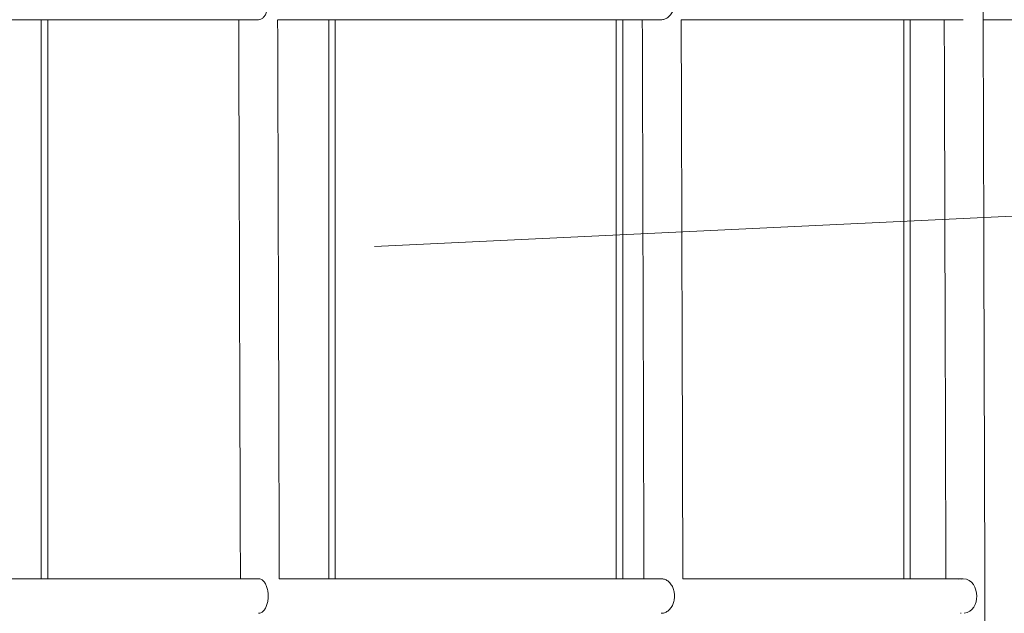
# Model space of a CAD drawing. Units: millimetres. Extents: x 12 to 284, y 10 to 190.
# Drawn here: x 87 to 91, y 86 to 89 of the extents above; entities that cross this region are included whole.
import ezdxf

# ---------------------------------------------------------------- set-up
doc = ezdxf.new("R2010")
doc.units = ezdxf.units.MM
doc.header["$MEASUREMENT"] = 0
doc.linetypes.add('AI-Linetype-0', pattern=[3.527778, 1.763889, -1.763889])
doc.layers.add('Draufsicht', color=7, linetype='Continuous', lineweight=0)

# ---------------------------------------------------------------- blocks, each defined once
blk = doc.blocks.new('Block_10')
at = {"layer": 'Draufsicht', "color": 250, "lineweight": 18}
for p, q in [((91.155, 86.5582), (91.1555, 86.5584)), ((91.1647, 86.5615), (91.1664, 86.5619)), ((91.165, 86.404), (91.1638, 86.4043)), ((91.1658, 86.4037), (91.165, 86.4038)), ((91.1671, 86.4036), (91.1663, 86.4037))]:
    blk.add_line(p, q, dxfattribs=at)
for points in [[(91.2642, 90.4736), (91.2693, 88.7411), (91.2746, 86.9626), (91.2798, 85.2285)], [(87.9154, 89.1484), (87.2163, 89.1484), (86.5172, 89.1484), (85.8181, 89.1484)], [(87.8315, 86.5633), (87.8289, 87.4234), (87.8263, 88.2887), (87.8238, 89.1484)], [(88.0038, 89.1484), (88.0064, 88.2886), (88.0089, 87.4231), (88.0115, 86.5628)], [(89.7781, 89.1484), (89.1868, 89.1484), (88.5955, 89.1484), (88.0042, 89.1484)], [(89.6987, 86.5628), (89.6962, 87.4231), (89.6936, 88.2885), (89.6911, 89.1484)], [(89.8711, 89.1484), (89.8736, 88.2886), (89.8762, 87.4233), (89.8787, 86.5631)], [(91.1759, 89.1484), (90.741, 89.1484), (90.3061, 89.1484), (89.8712, 89.1484)], [(91.0958, 86.5628), (91.0932, 87.4231), (91.0907, 88.2885), (91.0881, 89.1484)], [(91.9484, 89.1484), (91.7218, 89.1484), (91.4951, 89.1484), (91.2684, 89.1484)], [(85.8181, 86.5628), (86.5172, 86.5628), (87.2163, 86.5628), (87.9154, 86.5628)], [(88.0115, 86.5628), (88.6003, 86.5628), (89.1892, 86.5628), (89.7781, 86.5628)], [(89.8789, 86.5628), (90.3112, 86.5628), (90.7436, 86.5628), (91.1759, 86.5628)], [(91.1759, 86.5628), (91.2176, 86.5628), (91.2387, 86.5184), (91.2387, 86.4828)], [(91.2387, 86.4828), (91.2387, 86.4491), (91.2198, 86.4071), (91.181, 86.4031)]]:
    blk.add_open_spline(points, degree=3, dxfattribs=at)
for points in [[(87.9154, 89.1484), (87.9191, 89.1484), (87.9228, 89.1492), (87.9264, 89.1508), (87.9283, 89.1517), (87.9301, 89.1528), (87.9319, 89.1541), (87.9338, 89.1554), (87.9356, 89.1569), (87.9373, 89.1586), (87.9391, 89.1604), (87.9408, 89.1624), (87.9424, 89.1646), (87.9441, 89.1668), (87.9456, 89.1692), (87.9471, 89.1718), (87.9485, 89.1744), (87.9498, 89.1772), (87.9511, 89.1801), (87.9523, 89.183), (87.9534, 89.1861), (87.9544, 89.1892), (87.9554, 89.1923), (87.9563, 89.1955), (87.957, 89.1989), (87.9577, 89.2021), (87.9583, 89.2054), (87.9588, 89.2088), (87.9597, 89.2152), (87.9602, 89.2218), (87.9602, 89.2284)], [(89.7781, 89.1484), (89.7832, 89.1484), (89.7883, 89.1492), (89.7933, 89.1508), (89.7959, 89.1517), (89.7985, 89.1528), (89.801, 89.1541), (89.8036, 89.1554), (89.8061, 89.1569), (89.8085, 89.1586), (89.811, 89.1604), (89.8133, 89.1624), (89.8156, 89.1646), (89.8178, 89.1668), (89.82, 89.1692), (89.822, 89.1718), (89.824, 89.1744), (89.8259, 89.1772), (89.8276, 89.1801), (89.8293, 89.183), (89.8309, 89.1861), (89.8322, 89.1892), (89.8336, 89.1923), (89.8348, 89.1955), (89.8358, 89.1989), (89.8368, 89.2021), (89.8376, 89.2054), (89.8383, 89.2087), (89.8396, 89.2152), (89.8402, 89.2218), (89.8402, 89.2284)], [(86.9104, 86.5628), (86.9104, 86.6365), (86.9104, 86.7087), (86.9104, 86.7796), (86.9104, 86.8562), (86.9104, 86.9313), (86.9104, 87.0053), (86.9104, 87.0792), (86.9104, 87.152), (86.9104, 87.224), (86.9104, 87.2959), (86.9104, 87.367), (86.9104, 87.4374), (86.9104, 87.5783), (86.9104, 87.717), (86.9104, 87.8556), (86.9104, 87.9942), (86.9104, 88.1328), (86.9104, 88.2738), (86.9104, 88.3443), (86.9104, 88.4153), (86.9104, 88.4872), (86.9104, 88.5592), (86.9104, 88.6319), (86.9104, 88.7059), (86.9104, 88.7799), (86.9104, 88.855), (86.9104, 88.9316), (86.9104, 89.0025), (86.9104, 89.0747), (86.9104, 89.1484)], [(86.9404, 86.5628), (86.9404, 86.6365), (86.9404, 86.7087), (86.9404, 86.7796), (86.9404, 86.8562), (86.9404, 86.9313), (86.9404, 87.0053), (86.9404, 87.0792), (86.9404, 87.152), (86.9404, 87.224), (86.9404, 87.2959), (86.9404, 87.367), (86.9404, 87.4374), (86.9404, 87.5783), (86.9404, 87.717), (86.9404, 87.8556), (86.9404, 87.9942), (86.9404, 88.1328), (86.9404, 88.2738), (86.9404, 88.3443), (86.9404, 88.4153), (86.9404, 88.4872), (86.9404, 88.5592), (86.9404, 88.6319), (86.9404, 88.7059), (86.9404, 88.7799), (86.9404, 88.855), (86.9404, 88.9316), (86.9404, 89.0025), (86.9404, 89.0747), (86.9404, 89.1484)], [(88.2404, 86.5628), (88.2404, 86.6365), (88.2404, 86.7087), (88.2404, 86.7796), (88.2404, 86.8562), (88.2404, 86.9313), (88.2404, 87.0053), (88.2404, 87.0792), (88.2404, 87.152), (88.2404, 87.224), (88.2404, 87.2959), (88.2404, 87.367), (88.2404, 87.4374), (88.2404, 87.5783), (88.2404, 87.717), (88.2404, 87.8556), (88.2404, 87.9942), (88.2404, 88.1328), (88.2404, 88.2738), (88.2404, 88.3443), (88.2404, 88.4153), (88.2404, 88.4872), (88.2404, 88.5592), (88.2404, 88.6319), (88.2404, 88.7059), (88.2404, 88.7799), (88.2404, 88.855), (88.2404, 88.9316), (88.2404, 89.0025), (88.2404, 89.0747), (88.2404, 89.1484)], [(88.2704, 86.5628), (88.2704, 86.6365), (88.2704, 86.7087), (88.2704, 86.7796), (88.2704, 86.8562), (88.2704, 86.9313), (88.2704, 87.0053), (88.2704, 87.0792), (88.2704, 87.152), (88.2704, 87.224), (88.2704, 87.2959), (88.2704, 87.367), (88.2704, 87.4374), (88.2704, 87.5783), (88.2704, 87.717), (88.2704, 87.8556), (88.2704, 87.9942), (88.2704, 88.1328), (88.2704, 88.2738), (88.2704, 88.3443), (88.2704, 88.4153), (88.2704, 88.4872), (88.2704, 88.5592), (88.2704, 88.6319), (88.2704, 88.7059), (88.2704, 88.7799), (88.2704, 88.855), (88.2704, 88.9316), (88.2704, 89.0025), (88.2704, 89.0747), (88.2704, 89.1484)], [(89.5704, 86.5628), (89.5704, 86.6365), (89.5704, 86.7087), (89.5704, 86.7796), (89.5704, 86.8562), (89.5704, 86.9313), (89.5704, 87.0053), (89.5704, 87.0792), (89.5704, 87.152), (89.5704, 87.224), (89.5704, 87.2959), (89.5704, 87.367), (89.5704, 87.4374), (89.5704, 87.5783), (89.5704, 87.717), (89.5704, 87.8556), (89.5704, 87.9942), (89.5704, 88.1328), (89.5704, 88.2738), (89.5704, 88.3443), (89.5704, 88.4153), (89.5704, 88.4872), (89.5704, 88.5592), (89.5704, 88.6319), (89.5704, 88.7059), (89.5704, 88.7799), (89.5704, 88.855), (89.5704, 88.9316), (89.5704, 89.0026), (89.5704, 89.0749), (89.5704, 89.1486)], [(89.6004, 86.5628), (89.6004, 86.6365), (89.6004, 86.7087), (89.6004, 86.7796), (89.6004, 86.8562), (89.6004, 86.9313), (89.6004, 87.0053), (89.6004, 87.0792), (89.6004, 87.152), (89.6004, 87.224), (89.6004, 87.2959), (89.6004, 87.367), (89.6004, 87.4374), (89.6004, 87.5783), (89.6004, 87.717), (89.6004, 87.8556), (89.6004, 87.9942), (89.6004, 88.1328), (89.6004, 88.2738), (89.6004, 88.3443), (89.6004, 88.4153), (89.6004, 88.4872), (89.6004, 88.5592), (89.6004, 88.6319), (89.6004, 88.7059), (89.6004, 88.7799), (89.6004, 88.855), (89.6004, 88.9316), (89.6004, 89.0025), (89.6004, 89.0747), (89.6004, 89.1484)], [(90.9004, 86.5628), (90.9004, 86.6365), (90.9004, 86.7087), (90.9004, 86.7796), (90.9004, 86.8562), (90.9004, 86.9313), (90.9004, 87.0053), (90.9004, 87.0792), (90.9004, 87.152), (90.9004, 87.224), (90.9004, 87.2959), (90.9004, 87.367), (90.9004, 87.4374), (90.9004, 87.5783), (90.9004, 87.717), (90.9004, 87.8556), (90.9004, 87.9942), (90.9004, 88.1328), (90.9004, 88.2738), (90.9004, 88.3443), (90.9004, 88.4153), (90.9004, 88.4872), (90.9004, 88.5592), (90.9004, 88.6319), (90.9004, 88.7059), (90.9004, 88.7799), (90.9004, 88.855), (90.9004, 88.9316), (90.9004, 89.0026), (90.9004, 89.0748), (90.9004, 89.1485)], [(90.9304, 86.563), (90.9304, 86.6366), (90.9304, 86.7087), (90.9304, 86.7796), (90.9304, 86.8562), (90.9304, 86.9313), (90.9304, 87.0053), (90.9304, 87.0792), (90.9304, 87.152), (90.9304, 87.224), (90.9304, 87.2959), (90.9304, 87.367), (90.9304, 87.4374), (90.9304, 87.5783), (90.9304, 87.717), (90.9304, 87.8556), (90.9304, 87.9942), (90.9304, 88.1328), (90.9304, 88.2738), (90.9304, 88.3443), (90.9304, 88.4153), (90.9304, 88.4872), (90.9304, 88.5592), (90.9304, 88.6319), (90.9304, 88.7059), (90.9304, 88.7799), (90.9304, 88.855), (90.9304, 88.9316), (90.9304, 89.0025), (90.9304, 89.0748), (90.9304, 89.1484)], [(87.9154, 86.5628), (87.9191, 86.5628), (87.9228, 86.562), (87.9264, 86.5604), (87.9283, 86.5595), (87.9301, 86.5584), (87.9319, 86.5572), (87.9338, 86.5558), (87.9356, 86.5543), (87.9373, 86.5525), (87.9391, 86.5508), (87.9408, 86.5488), (87.9424, 86.5466), (87.9441, 86.5444), (87.9456, 86.542), (87.9471, 86.5394), (87.9485, 86.5368), (87.9498, 86.534), (87.9511, 86.5311), (87.9523, 86.5282), (87.9534, 86.5252), (87.9544, 86.522), (87.9554, 86.5189), (87.9563, 86.5157), (87.957, 86.5124), (87.9577, 86.5091), (87.9583, 86.5058), (87.9588, 86.5024), (87.9597, 86.496), (87.9602, 86.4894), (87.9602, 86.4828)], [(89.7781, 86.5628), (89.7832, 86.5628), (89.7883, 86.562), (89.7933, 86.5604), (89.7959, 86.5595), (89.7985, 86.5584), (89.801, 86.5572), (89.8036, 86.5559), (89.8061, 86.5543), (89.8085, 86.5525), (89.811, 86.5508), (89.8133, 86.5488), (89.8156, 86.5466), (89.8178, 86.5444), (89.82, 86.542), (89.822, 86.5394), (89.824, 86.5368), (89.8259, 86.534), (89.8276, 86.5311), (89.8293, 86.5282), (89.8309, 86.5252), (89.8322, 86.522), (89.8336, 86.5189), (89.8348, 86.5157), (89.8358, 86.5124), (89.8368, 86.5091), (89.8376, 86.5058), (89.8383, 86.5024), (89.8396, 86.496), (89.8402, 86.4894), (89.8402, 86.4828)], [(87.9602, 86.4828), (87.9602, 86.4762), (87.9597, 86.4696), (87.9588, 86.4631), (87.9583, 86.4598), (87.9577, 86.4565), (87.957, 86.4533), (87.9563, 86.4499), (87.9554, 86.4467), (87.9544, 86.4436), (87.9534, 86.4405), (87.9523, 86.4374), (87.9511, 86.4345), (87.9498, 86.4316), (87.9485, 86.4288), (87.9471, 86.4262), (87.9456, 86.4236), (87.9441, 86.4212), (87.9424, 86.419), (87.9408, 86.4168), (87.9391, 86.4148), (87.9373, 86.413), (87.9356, 86.4113), (87.9338, 86.4098), (87.9319, 86.4085), (87.9301, 86.4072), (87.9283, 86.4061), (87.9264, 86.4053), (87.9228, 86.4036), (87.9191, 86.4028), (87.9154, 86.4028)], [(89.8402, 86.4828), (89.8402, 86.4762), (89.8396, 86.4696), (89.8383, 86.4631), (89.8376, 86.4598), (89.8368, 86.4565), (89.8358, 86.4533), (89.8348, 86.4499), (89.8336, 86.4467), (89.8322, 86.4436), (89.8309, 86.4404), (89.8293, 86.4374), (89.8276, 86.4345), (89.8259, 86.4316), (89.824, 86.4288), (89.822, 86.4262), (89.82, 86.4236), (89.8178, 86.4212), (89.8156, 86.419), (89.8133, 86.4168), (89.811, 86.4148), (89.8085, 86.413), (89.8061, 86.4113), (89.8036, 86.4098), (89.801, 86.4085), (89.7985, 86.4072), (89.7959, 86.4061), (89.7933, 86.4053), (89.7883, 86.4036), (89.7832, 86.4028), (89.7781, 86.4028)]]:
    blk.add_open_spline(points, degree=3, knots=[0, 0, 0, 0, 1, 1, 1, 2, 2, 2, 3, 3, 3, 4, 4, 4, 5, 5, 5, 6, 6, 6, 7, 7, 7, 8, 8, 8, 9, 9, 9, 10, 10, 10, 10], dxfattribs=at)
blk = doc.blocks.new('Block_8')
at = {"layer": 'Draufsicht'}
blk.add_blockref('Block_10', (0, 0), dxfattribs=at)
blk = doc.blocks.new('Block_7')
at = {"layer": 'Draufsicht'}
blk.add_blockref('Block_8', (0, 0), dxfattribs=at)

msp = doc.modelspace()

# ---------------------------------------------------------------- linework, layer by layer
at = {"layer": 'Draufsicht', "color": 7, "lineweight": 18}
msp.add_line((93.839, 88.354), (88.4522, 88.1002), dxfattribs=at)
at = {"layer": 'Draufsicht', "color": 250, "linetype": 'AI-Linetype-0', "lineweight": 18}
msp.add_open_spline([(122.8363, 147.0432), (121.1053, 147.0432), (114.6895, 147.0432), (112.9585, 147.0432), (108.5387, 147.0432), (104.5759, 145.1229), (101.8323, 142.0802), (99.9878, 141.9095), (98.2404, 141.406), (96.6506, 140.6284), (93.9155, 140.3327), (91.4002, 139.3038), (89.3077, 137.7393), (86.7743, 137.0365), (84.5092, 135.6892), (82.7048, 133.8799), (80.5223, 132.8316), (78.6329, 131.2705), (77.1921, 129.353), (74.7179, 127.7918), (72.7336, 125.5283), (71.5165, 122.8411), (69.8114, 121.0902), (68.5323, 118.9247), (67.8417, 116.5095), (66.1542, 114.22), (65.1006, 111.4347), (64.9436, 108.4114), (64.3753, 107.1115), (63.9875, 105.7158), (63.8081, 104.2549), (60.4783, 101.5041), (58.3533, 97.3472), (58.3533, 92.6907), (58.3533, 90.9597), (58.3533, 84.5439), (58.3533, 82.8129), (58.3533, 74.5287), (65.069, 67.8129), (73.3533, 67.8129), (77.0538, 67.8129), (89.0556, 67.8129), (92.7561, 67.8129), (101.0403, 67.8129), (107.7561, 74.5287), (107.7561, 82.8129), (107.7561, 84.5439), (107.7561, 90.9597), (107.7561, 92.6907), (107.7561, 95.03), (107.2201, 97.2438), (106.265, 99.217), (108.2804, 98.2101), (110.5524, 97.6404), (112.9585, 97.6404), (114.6895, 97.6404), (121.1053, 97.6404), (122.8363, 97.6404), (131.1206, 97.6404), (137.8363, 104.3561), (137.8363, 112.6404), (137.8363, 116.3408), (137.8363, 128.3427), (137.8363, 132.0432), (137.8363, 140.3274), (131.1206, 147.0432), (122.8363, 147.0432)], degree=3, knots=[0, 0, 0, 0, 1, 1, 1, 2, 2, 2, 3, 3, 3, 4, 4, 4, 5, 5, 5, 6, 6, 6, 7, 7, 7, 8, 8, 8, 9, 9, 9, 10, 10, 10, 11, 11, 11, 12, 12, 12, 13, 13, 13, 14, 14, 14, 15, 15, 15, 16, 16, 16, 17, 17, 17, 18, 18, 18, 19, 19, 19, 20, 20, 20, 21, 21, 21, 22, 22, 22, 22], dxfattribs=at)

# ---------------------------------------------------------------- block references
at = {"layer": 'Draufsicht'}
msp.add_blockref('Block_7', (0, 0), dxfattribs=at)

doc.saveas('drawing.dxf')
